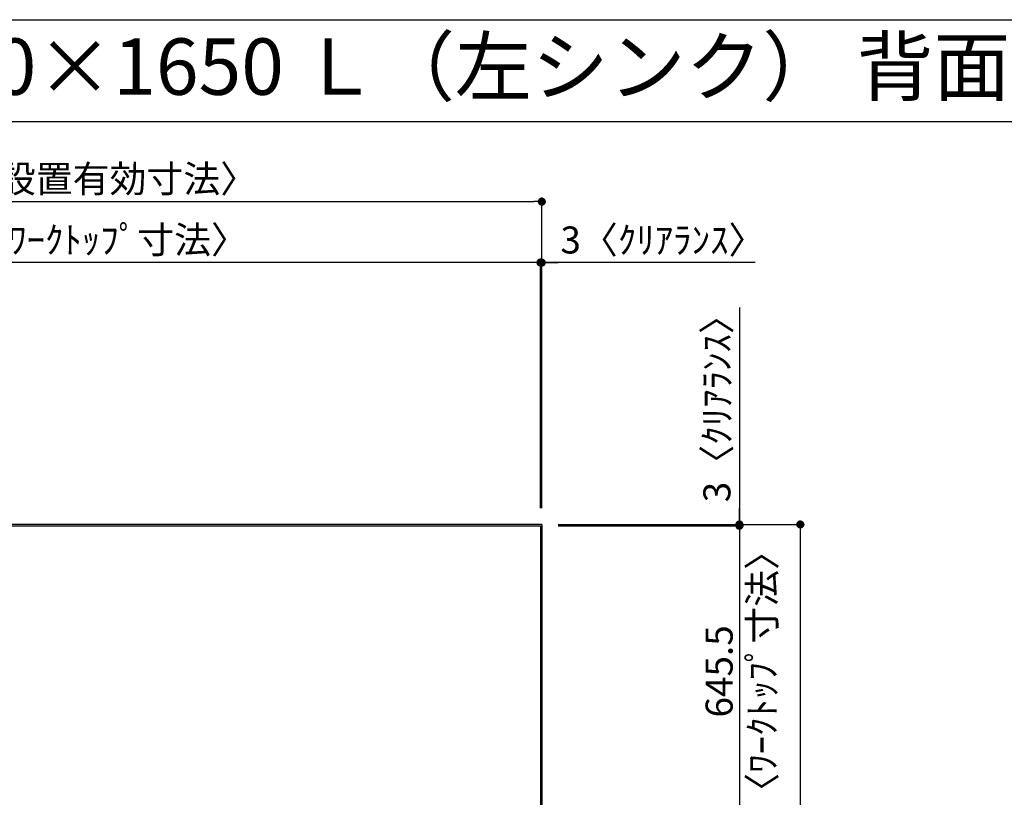
# Model space of a CAD drawing. Extents: x 163 to 26285, y -10810 to -2410.
# Drawn here: x 2073 to 4257, y -4135 to -2410 of the extents above; entities that cross this region are included whole.
import ezdxf
from ezdxf.enums import TextEntityAlignment as Align

# ---------------------------------------------------------------- set-up
doc = ezdxf.new("R2010")
doc.units = 0
doc.header["$LTSCALE"] = 50
doc.header["$MEASUREMENT"] = 0
doc.layers.get('0').update_dxf_attribs({"linetype": 'CONTINUOUS'})
for name, color, linetype in [('111-壁仕上', 3, 'CONTINUOUS'), ('126-甲板', 2, 'CONTINUOUS'), ('160-文字', 254, 'CONTINUOUS'), ('166-寸法B', 11, 'CONTINUOUS'), ('190-図面外枠', 5, 'CONTINUOUS')]:
    doc.layers.add(name, color=color, linetype=linetype)
doc.styles.add('KH001', font='txt')
doc.dimstyles.new('KH1xx030', dxfattribs={"dimscale": 30, "dimtxt": 2, "dimasz": 0.6, "dimexe": 0.3, "dimexo": 1.2, "dimgap": 0.5, "dimtad": 3, "dimdec": 1, "dimdsep": 46, "dimlunit": 6, "dimtxsty": 'KH001', "dimblk": 'DOT', "dimcen": 1, "dimdle": 1, "dimclrd": 256, "dimclre": 256, "dimclrt": 256, "dimadec": 0, "dimazin": 0, "dimtfac": 1, "dimtdec": 1, "dimtix": 1, "dimtmove": 2, "dimatfit": 3, "dimldrblk": 'CLOSEDBLANK', "dimfxl": 1, "dimtolj": 1, "dimtzin": 0, "dimlwd": -1, "dimlwe": -1, "dimarcsym": 0})

# ---------------------------------------------------------------- blocks, each defined once
blk = doc.blocks.new('_Dot')
at = {"color": 0, "linetype": 'ByBlock', "lineweight": -2}
blk.add_line((-0.5, 0), (-1, 0), dxfattribs=at)
at = {"color": 0, "linetype": 'ByBlock', "const_width": 0.5}
blk.add_lwpolyline([(-0.25, 0, 1), (0.25, 0, 1)], format="xyb", close=True, dxfattribs=at)
blk = doc.blocks.new('*D40')
at = {"layer": '166-寸法B', "transparency": 16777216}
for p, q in [((3228.2, -3493.7), (3228.2, -2939.9)), ((3231.2, -3493.7), (3231.2, -2939.9)), ((3210.2, -2948.9), (3192.2, -2948.9)), ((3231.2, -2948.9), (3228.2, -2948.9)), ((3231.2, -2948.9), (3228.2, -2948.9)), ((3704.3, -2948.9), (3231.2, -2948.9)), ((3249.2, -2948.9), (3267.2, -2948.9))]:
    blk.add_line(p, q, dxfattribs=at)
at = {"layer": '166-寸法B', "transparency": 16777216, "xscale": 18, "yscale": 18, "zscale": 18}
blk.add_blockref('_Dot', (3228.2, -2948.9), dxfattribs=at)
at = {"layer": '166-寸法B', "transparency": 16777216, "xscale": 18, "yscale": 18, "zscale": 18, "rotation": 180}
blk.add_blockref('_Dot', (3231.2, -2948.9), dxfattribs=at)
at = {"layer": '166-寸法B', "transparency": 16777216, "insert": (3499.8, -2898.9), "char_height": 60, "attachment_point": 5, "style": 'KH001'}
blk.add_mtext('\\A1;3〈ｸﾘｱﾗﾝｽ〉', dxfattribs=at)
blk = doc.blocks.new('_ClosedBlank')
at = {"color": 0, "linetype": 'ByBlock', "lineweight": -2}
for p, q in [((-1, 0.17), (0, 0)), ((-1, 0.17), (-1, -0.17)), ((0, 0), (-1, -0.17))]:
    blk.add_line(p, q, dxfattribs=at)
blk = doc.blocks.new('*D41')
at = {"layer": '166-寸法B', "transparency": 16777216}
for p, q in [((1112.2, -3496.7), (1112.2, -2939.9)), ((3228.2, -3493.7), (3228.2, -2939.9)), ((3210.2, -2948.9), (1130.2, -2948.9))]:
    blk.add_line(p, q, dxfattribs=at)
at = {"layer": '166-寸法B', "transparency": 16777216, "xscale": 18, "yscale": 18, "zscale": 18, "rotation": 180}
blk.add_blockref('_Dot', (1112.2, -2948.9), dxfattribs=at)
at = {"layer": '166-寸法B', "transparency": 16777216, "xscale": 18, "yscale": 18, "zscale": 18}
blk.add_blockref('_Dot', (3228.2, -2948.9), dxfattribs=at)
at = {"layer": '166-寸法B', "transparency": 16777216, "insert": (2170.2, -2898.5), "char_height": 60, "attachment_point": 5, "style": 'KH001'}
blk.add_mtext('\\A1;2,116〈ﾜｰｸﾄｯﾌﾟ寸法〉', dxfattribs=at)
blk = doc.blocks.new('*D43')
at = {"layer": '166-寸法B', "transparency": 16777216}
for p, q in [((1109.2, -3493.7), (1109.2, -2804.9)), ((1127.2, -2813.9), (3213.2, -2813.9)), ((3231.2, -3493.7), (3231.2, -2804.9))]:
    blk.add_line(p, q, dxfattribs=at)
at = {"layer": '166-寸法B', "transparency": 16777216, "xscale": 18, "yscale": 18, "zscale": 18, "rotation": 180}
blk.add_blockref('_Dot', (1109.2, -2813.9), dxfattribs=at)
at = {"layer": '166-寸法B', "transparency": 16777216, "xscale": 18, "yscale": 18, "zscale": 18}
blk.add_blockref('_Dot', (3231.2, -2813.9), dxfattribs=at)
at = {"layer": '166-寸法B', "transparency": 16777216, "insert": (2170.2, -2763.4), "char_height": 60, "attachment_point": 5, "style": 'KH001'}
blk.add_mtext('\\A1;2,122〈設置有効寸法〉', dxfattribs=at)
blk = doc.blocks.new('*D46')
at = {"layer": '166-寸法B', "transparency": 16777216}
for p, q in [((3669.5, -3048.6), (3669.5, -3529.7)), ((3669.5, -3511.7), (3669.5, -3493.7)), ((3267.2, -3529.7), (3678.5, -3529.7)), ((3286, -3532.7), (3678.5, -3532.7)), ((3669.5, -3529.7), (3669.5, -3532.7)), ((3669.5, -3529.7), (3669.5, -3532.7)), ((3669.5, -3550.7), (3669.5, -3568.7))]:
    blk.add_line(p, q, dxfattribs=at)
at = {"layer": '166-寸法B', "transparency": 16777216, "xscale": 18, "yscale": 18, "zscale": 18}
for p, rotation in [((3669.5, -3529.7), 270), ((3669.5, -3532.7), 90)]:
    blk.add_blockref('_Dot', p, dxfattribs=dict(at, rotation=rotation))
at = {"layer": '166-寸法B', "transparency": 16777216, "insert": (3619.5, -3253.1), "char_height": 60, "attachment_point": 5, "rotation": 90, "style": 'KH001'}
blk.add_mtext('\\A1;3〈ｸﾘｱﾗﾝｽ〉', dxfattribs=at)
blk = doc.blocks.new('*D47')
at = {"layer": '166-寸法B', "transparency": 16777216}
for p, q in [((3267.2, -3529.7), (3813.5, -3529.7)), ((3804.5, -3547.7), (3804.5, -5183.7)), ((3264.2, -5201.7), (3813.5, -5201.7))]:
    blk.add_line(p, q, dxfattribs=at)
at = {"layer": '166-寸法B', "transparency": 16777216, "xscale": 18, "yscale": 18, "zscale": 18}
for p, rotation in [((3804.5, -3529.7), 90), ((3804.5, -5201.7), 270)]:
    blk.add_blockref('_Dot', p, dxfattribs=dict(at, rotation=rotation))
at = {"layer": '166-寸法B', "transparency": 16777216, "insert": (3755.7, -4365.7), "char_height": 60, "attachment_point": 5, "rotation": 90, "style": 'KH001'}
blk.add_mtext('\\A1;1,672', dxfattribs=at)
blk = doc.blocks.new('*D48')
at = {"layer": '166-寸法B', "transparency": 16777216}
for p, q in [((3267.2, -3532.7), (3678.5, -3532.7)), ((3669.5, -3550.7), (3669.5, -4160.2)), ((3267.2, -4178.2), (3678.5, -4178.2))]:
    blk.add_line(p, q, dxfattribs=at)
at = {"layer": '166-寸法B', "transparency": 16777216, "xscale": 18, "yscale": 18, "zscale": 18}
for p, rotation in [((3669.5, -3532.7), 90), ((3669.5, -4178.2), 270)]:
    blk.add_blockref('_Dot', p, dxfattribs=dict(at, rotation=rotation))
at = {"layer": '166-寸法B', "transparency": 16777216, "char_height": 60, "attachment_point": 5, "rotation": 90, "style": 'KH001'}
for s, insert in [('\\A1;〈ﾜｰｸﾄｯﾌﾟ寸法〉', (3719.7, -3855.5)), ('\\A1;645.5', (3624.5, -3855.5))]:
    blk.add_mtext(s, dxfattribs=dict(at, insert=insert))

msp = doc.modelspace()

# ---------------------------------------------------------------- linework, layer by layer
at = {"layer": '111-壁仕上', "ltscale": 2}
for q in [(1109.16, -3529.71), (3231.16, -5709.6)]:
    msp.add_line((3231.16, -3529.71), q, dxfattribs=at)
at = {"layer": '126-甲板'}
msp.add_lwpolyline([(2581.16, -4179.71), (1112.16, -4179.71), (1112.16, -3532.71), (3228.16, -3532.71), (3228.16, -5201.71), (3228.16, -5201.71)], dxfattribs=at)
at = {"layer": '190-図面外枠'}
msp.add_line((162.58, -2410.4), (12311.4, -2410.4), dxfattribs=at)
msp.add_lwpolyline([(162.58, -2636.44), (12311.4, -2636.44)], dxfattribs=at)

# ---------------------------------------------------------------- texts
at = {"layer": '160-文字', "style": 'KH001'}
msp.add_text('キッチン Ｌ型 間口2100×1650 Ｌ（左シンク） 背面+シンク側面壁 深型食洗機 プラン図', height=125, dxfattribs=at).set_placement((290.82, -2514.44), align=Align.MIDDLE_LEFT)

# ---------------------------------------------------------------- dimensions: what is measured, and where the dimension line sits
at = {"layer": '166-寸法B'}
for base, p1, p2, angle, text, picture, middle in [((3231.16, -2813.88), (1109.16, -3529.71), (3231.16, -3529.71), 180, '<>〈設置有効寸法〉', '*D43', (2170.16, -2763.39)), ((3669.48, -4178.21), (3231.16, -3532.71), (3231.16, -4178.21), 90, '<>\\X〈ﾜｰｸﾄｯﾌﾟ寸法〉', '*D48', (3669.48, -3855.46))]:
    dim = msp.add_linear_dim(base=base, p1=p1, p2=p2, angle=angle, text=text, dimstyle='KH1xx030', dxfattribs=at)
    dim.commit()
    dim.dimension.update_dxf_attribs({"geometry": picture, "text_midpoint": middle})
dim = msp.add_linear_dim(base=(1112.16, -2948.88), p1=(3228.16, -3529.71), p2=(1112.16, -3532.71), angle=180, text='<>〈ﾜｰｸﾄｯﾌﾟ寸法〉', dimstyle='KH1xx030', override={"dimtmove": 1}, dxfattribs=at)
dim.commit()
dim.dimension.update_dxf_attribs({"geometry": '*D41', "text_midpoint": (2170.16, -2898.55)})
for base, p2, angle, picture, middle in [((3228.16, -2948.88), (3228.16, -3529.71), 180, '*D40', (3499.84, -2961.61)), ((3669.48, -3532.71), (3249.98, -3532.71), 90, '*D46', (3656.81, -3253.07))]:
    dim = msp.add_linear_dim(base=base, p1=(3231.16, -3529.71), p2=p2, angle=angle, text='<>〈ｸﾘｱﾗﾝｽ〉', dimstyle='KH1xx030', override={"dimtmove": 1}, dxfattribs=at)
    dim.commit()
    dim.dimension.update_dxf_attribs({"geometry": picture, "text_midpoint": middle, "dimtype": 128})
dim = msp.add_linear_dim(base=(3804.48, -5201.71), p1=(3231.16, -3529.71), p2=(3228.16, -5201.71), angle=90, dimstyle='KH1xx030', dxfattribs=at)
dim.commit()
dim.dimension.update_dxf_attribs({"geometry": '*D47', "text_midpoint": (3755.68, -4365.71)})

doc.saveas('drawing.dxf')
